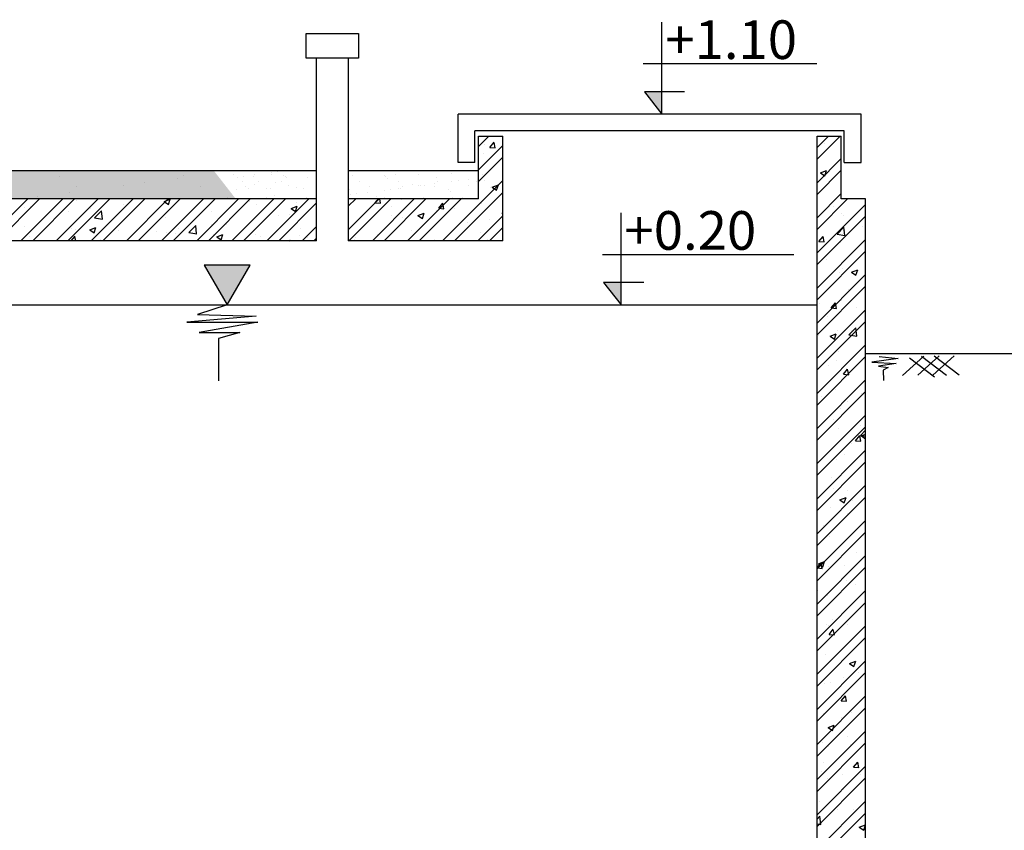
# Model space of a CAD drawing. Units: inches. Extents: x 173463 to 354796, y -85014 to -29231.
# Drawn here: x 325615 to 330073, y -66288 to -62615 of the extents above; entities that cross this region are included whole.
import ezdxf

# ---------------------------------------------------------------- set-up
doc = ezdxf.new("R2010")
doc.units = ezdxf.units.IN
doc.header["$LTSCALE"] = 30
doc.header["$MEASUREMENT"] = 0
for name, color, linetype in [('ct', 3, 'Continuous'), ('Dim', 3, 'Continuous'), ('hatch', 8, 'Continuous'), ('ONGHC', 2, 'Continuous'), ('SO8', 8, 'Continuous'), ('THEM', 9, 'Continuous'), ('Tuong', 4, 'Continuous'), ('VAN1', 5, 'Continuous')]:
    doc.layers.add(name, color=color, linetype=linetype)
doc.styles.add('c1', font='vntimeh.shx')

# ---------------------------------------------------------------- blocks, each defined once
blk = doc.blocks.new('DAT')
at = {"color": 9}
for p, q in [((3.978, -0.74), (1.608, -1.043)), ((2.265, -0.537), (3.978, -0.74)), ((6.318, -0.537), (4.364, -2.272)), ((5.016, -0.681), (7.259, -2.417)), ((7.694, -0.537), (5.739, -2.272)), ((6.101, -0.537), (8.345, -2.272)), ((9.069, -0.537), (7.115, -2.272)), ((7.259, -0.537), (9.503, -2.272)), ((1.608, -1.043), (3.798, -1.174)), ((3.798, -1.174), (2.193, -1.404)), ((2.193, -1.404), (3.062, -1.549)), ((3.062, -1.549), (2.627, -1.766)), ((2.627, -1.766), (2.627, -2.706))]:
    blk.add_line(p, q, dxfattribs=at)

msp = doc.modelspace()

# ---------------------------------------------------------------- hatches: boundary and pattern name
at = {"layer": 'ct', "ltscale": 100}
h = msp.add_hatch(dxfattribs=at)
h.set_pattern_fill('AR-SAND', color=8, scale=50, style=0)
h.set_pattern_definition([(37.5, (-1942.55, 5612.78), (-3.149668, 96.341188), [0, -76, 0, -85, 0, -81.25]), (7.5, (-1942.55, 5612.78), (88.488835, 141.107303), [0, -41, 0, -68.5, 0, -26.25]), (327.5, (-2004.05, 5612.78), (155.707093, 0.282953), [0, -25, 0, -90, 0, -117.5]), (317.5, (-2004.05, 5612.78), (150.30633, 43.88378), [0, -12.5, 0, -59, 0, -67.5])])
h.paths.add_polyline_path([(320320, -63299.7), (320320, -63427.3), (323547, -63427.3), (326593.3, -63427.3), (326493.9, -63299.7)])
at = {"layer": 'hatch', "ltscale": 50}
for color, points in [(2, [(328522.5, -62941.5), (328443.2, -62941.5), (328522.5, -63043.2)]), (3, [(326554.4, -63907.5), (326658.5, -63727.2), (326450.3, -63727.2)]), (2, [(328337.7, -63805.8), (328258.4, -63805.8), (328337.7, -63907.5)])]:
    msp.add_hatch(color=color, dxfattribs=at).paths.add_polyline_path(points)

# ---------------------------------------------------------------- linework, layer by layer
at = {"layer": 'Dim'}
msp.add_lwpolyline([(326554.4, -63907.5), (326658.5, -63727.2), (326450.3, -63727.2)], close=True, dxfattribs=at)
for points in [[(323774.5, -63907.5), (326545.8, -63907.5)], [(325646.1, -63907.5), (329224.8, -63907.5)], [(326554.4, -63907.5), (326419.9, -63951.3), (326686.1, -63958.1), (326372.2, -63985.4), (326692.9, -63985.4), (326426.7, -64033.1), (326611, -64033.1), (326515.5, -64060.3), (326515.5, -64251.2)]]:
    msp.add_lwpolyline(points, dxfattribs=at)
at = {"layer": 'hatch', "color": 8, "ltscale": 50}
for p, q in [((327692.2, -63189.5), (327738.9, -63142.8)), ((329224.8, -63194.9), (329276.9, -63142.8)), ((329224.8, -63247.9), (329329.9, -63142.8)), ((327692.2, -63295.5), (327802.2, -63185.5)), ((327717.2, -63181.7), (327717.2, -63181.7)), ((327743.3, -63193.9), (327762.6, -63170.9)), ((327743.3, -63193.9), (327767.2, -63195.9)), ((327767.1, -63196.2), (327762.5, -63171.1)), ((329258.5, -63178.4), (329258.5, -63178.4)), ((327692.2, -63348.6), (327802.2, -63238.6)), ((327716.6, -63223.8), (327716.6, -63223.8)), ((329224.8, -63354), (329334.8, -63244)), ((329224.8, -63407), (329334.8, -63297)), ((329240, -63308.7), (329268, -63298)), ((329259.8, -63322.4), (329268, -63298.2)), ((327529.9, -63617), (327802.2, -63344.6)), ((327712.4, -63314.8), (327712.4, -63314.8)), ((327719.1, -63343.9), (327719.1, -63343.9)), ((329240, -63308.7), (329259.9, -63322.1)), ((329253.4, -63323), (329253.4, -63323)), ((327745.7, -63377.6), (327745.7, -63377.6)), ((327754.2, -63373.7), (327782.2, -63362.9)), ((327754.2, -63373.7), (327774.1, -63387.1)), ((327774.1, -63387.3), (327782.2, -63363.2)), ((325461.6, -63617), (325651.3, -63427.3)), ((325514.6, -63617), (325704.3, -63427.3)), ((325620.7, -63617), (325810.4, -63427.3)), ((325673.7, -63617), (325863.4, -63427.3)), ((325779.8, -63617), (325969.5, -63427.3)), ((325832.8, -63617), (326022.5, -63427.3)), ((325871.7, -63433), (325871.7, -63433)), ((325938.9, -63617), (326128.6, -63427.3)), ((325991.9, -63617), (326181.6, -63427.3)), ((326098, -63617), (326287.7, -63427.3)), ((326151, -63617), (326340.7, -63427.3)), ((326257.1, -63617), (326446.8, -63427.3)), ((326268.4, -63438.6), (326296.4, -63427.9)), ((326288.3, -63452.3), (326296.4, -63428.1)), ((326310.1, -63617), (326499.8, -63427.3)), ((326416.2, -63617), (326605.9, -63427.3)), ((326441.9, -63427.8), (326441.9, -63427.8)), ((326469.2, -63617), (326658.9, -63427.3)), ((326575.3, -63617), (326765, -63427.3)), ((326628.3, -63617), (326818, -63427.3)), ((326655.4, -63436.9), (326655.4, -63436.9)), ((326734.4, -63617), (326924.1, -63427.3)), ((326889.4, -63428.6), (326889.4, -63428.6)), ((327102.5, -63567), (327242.3, -63427.3)), ((327102.5, -63461), (327136.2, -63427.3)), ((327105.6, -63617), (327295.3, -63427.3)), ((327211.7, -63617), (327401.4, -63427.3)), ((327225, -63444.5), (327239.5, -63427.3)), ((327248.8, -63446.9), (327245.2, -63427.3)), ((327264.7, -63617), (327454.4, -63427.3)), ((327341.6, -63430.8), (327341.6, -63430.8)), ((327370.8, -63617), (327560.5, -63427.3)), ((327423.8, -63617), (327613.5, -63427.3)), ((327582.9, -63617), (327802.2, -63397.7)), ((327638.7, -63428.2), (327638.7, -63428.2)), ((329224.8, -63513.1), (329334.8, -63403.1)), ((329224.8, -63566.1), (329363.6, -63427.3)), ((325636.2, -63465.6), (325636.2, -63465.6)), ((325664, -63463), (325664, -63463)), ((325934.1, -63472.2), (325934.1, -63472.2)), ((325953.7, -63513.7), (325984.9, -63481.2)), ((325989.2, -63519.4), (325984.8, -63481.4)), ((326085.6, -63452.2), (326085.6, -63452.2)), ((326268.4, -63438.6), (326288.3, -63452)), ((326687.4, -63454.2), (326687.4, -63454.2)), ((326787.4, -63617), (326958.5, -63445.9)), ((326843.3, -63470.6), (326871.3, -63459.9)), ((326843.3, -63470.6), (326863.2, -63484.1)), ((326863.1, -63484.3), (326871.2, -63460.1)), ((326868.9, -63445.9), (326868.9, -63445.9)), ((327225, -63444.5), (327248.9, -63446.6)), ((327241.5, -63444), (327241.5, -63444)), ((327296, -63463.9), (327296, -63463.9)), ((327499.8, -63478), (327499.8, -63478)), ((327509.5, -63473), (327509.5, -63473)), ((327511.9, -63469.6), (327531.2, -63446.7)), ((327511.9, -63469.6), (327535.8, -63471.7)), ((327535.7, -63472), (327531.1, -63446.9)), ((327581.7, -63471.8), (327581.7, -63471.8)), ((327707.5, -63448), (327707.5, -63448)), ((327723, -63482), (327723, -63482)), ((329224.8, -63672.2), (329444.8, -63452.2)), ((329299.6, -63460.8), (329299.6, -63460.8)), ((325833.9, -63485.4), (325833.9, -63485.4)), ((325953.7, -63513.7), (325989.3, -63519.2)), ((326274.3, -63512.4), (326274.3, -63512.4)), ((326482, -63482.4), (326482, -63482.4)), ((326737.2, -63510.3), (326737.2, -63510.3)), ((326786, -63504.1), (326786, -63504.1)), ((326837.3, -63497.2), (326837.3, -63497.2)), ((327297.7, -63503.6), (327297.7, -63503.6)), ((327348.4, -63511.8), (327348.4, -63511.8)), ((327418.1, -63502.7), (327446.1, -63491.9)), ((327418.1, -63502.7), (327438, -63516.1)), ((327438, -63516.4), (327446.1, -63492.2)), ((327689, -63617), (327802.2, -63503.7)), ((327740.6, -63522.2), (327740.6, -63522.2)), ((327798.8, -63494.7), (327802.2, -63490.7)), ((327798.8, -63494.7), (327802.2, -63495)), ((329224.8, -63725.2), (329444.8, -63505.2)), ((329335.5, -63493), (329335.5, -63493)), ((329346.9, -63500.4), (329346.9, -63500.4)), ((325637.4, -63550.4), (325637.4, -63550.4)), ((325850.9, -63559.4), (325850.9, -63559.4)), ((325866.9, -63566.1), (325866.9, -63566.1)), ((325932.3, -63567.6), (325960.3, -63556.9)), ((325932.3, -63567.6), (325952.2, -63581)), ((325952.2, -63581.3), (325960.3, -63557.1)), ((326064.4, -63568.4), (326064.4, -63568.4)), ((326072.2, -63538), (326072.2, -63538)), ((326333.1, -63563.5), (326333.1, -63563.5)), ((326380.6, -63579.9), (326411.8, -63547.4)), ((326416.1, -63585.6), (326411.7, -63547.6)), ((326484.6, -63543.6), (326484.6, -63543.6)), ((326552.7, -63544.1), (326552.7, -63544.1)), ((326884.6, -63561.8), (326884.6, -63561.8)), ((326893.5, -63617), (326958.5, -63551.9)), ((327115.1, -63551.9), (327115.1, -63551.9)), ((327387.9, -63568.6), (327387.9, -63568.6)), ((327640.5, -63535.3), (327640.5, -63535.3)), ((327742, -63617), (327802.2, -63556.8)), ((329315.9, -63587.5), (329347, -63555)), ((329351.4, -63593.2), (329346.9, -63555.2)), ((329350.9, -63570.1), (329350.9, -63570.1)), ((329431.3, -63554.2), (329431.3, -63554.2)), ((325659.1, -63596.1), (325659.1, -63596.1)), ((325848.4, -63617), (325865.3, -63596.9)), ((325868.8, -63617), (325865.2, -63597.2)), ((325980.3, -63610), (325980.3, -63610)), ((326233, -63576.7), (326233, -63576.7)), ((326278, -63577.4), (326278, -63577.4)), ((326319.5, -63584.2), (326319.5, -63584.2)), ((326380.6, -63579.9), (326416.2, -63585.4)), ((326477.2, -63615.5), (326477.2, -63615.5)), ((326491.5, -63586.5), (326491.5, -63586.5)), ((326507.2, -63599.7), (326535.2, -63588.9)), ((326507.2, -63599.7), (326527.1, -63613.1)), ((326527, -63613.3), (326535.1, -63589.2)), ((326682.5, -63587.4), (326682.5, -63587.4)), ((326705, -63595.5), (326705, -63595.5)), ((326835.5, -63617), (326838.7, -63613.6)), ((326839, -63617), (326838.6, -63613.8)), ((326881.9, -63591.9), (326881.9, -63591.9)), ((326918.5, -63604.5), (326918.5, -63604.5)), ((326946.5, -63617), (326958.5, -63605)), ((327132.1, -63613.5), (327132.1, -63613.5)), ((327136.2, -63601.7), (327136.2, -63601.7)), ((327236.4, -63588.5), (327236.4, -63588.5)), ((327494.9, -63611.1), (327494.9, -63611.1)), ((327702.6, -63581.2), (327702.6, -63581.2)), ((327734.4, -63611.8), (327734.4, -63611.8)), ((329224.8, -63831.3), (329444.8, -63611.3)), ((329233.3, -63620.2), (329252.6, -63597.3)), ((329257.2, -63622.6), (329252.5, -63597.5)), ((329315.9, -63587.5), (329351.4, -63593)), ((329233.3, -63620.2), (329257.2, -63622.3)), ((329330.7, -63626.2), (329330.7, -63626.2)), ((329224.8, -63884.3), (329444.8, -63664.3)), ((329267.4, -63703.7), (329267.4, -63703.7)), ((329341.8, -63743.1), (329341.8, -63743.1)), ((329381.4, -63759.8), (329409.4, -63749.1)), ((329401.3, -63773.5), (329409.4, -63749.3)), ((329441.9, -63729.9), (329441.9, -63729.9)), ((329224.8, -63990.3), (329444.8, -63770.3)), ((329325.8, -63759.3), (329325.8, -63759.3)), ((329381.4, -63759.8), (329401.3, -63773.2)), ((329224.8, -64043.4), (329444.8, -63823.4)), ((329366.2, -63838), (329366.2, -63838)), ((329236.6, -63900.9), (329236.6, -63900.9)), ((329288.8, -63921.1), (329308.1, -63898.1)), ((329288.8, -63921.1), (329312.7, -63923.2)), ((329312.7, -63923.5), (329308, -63898.4)), ((329321, -63892.5), (329321, -63892.5)), ((329336.7, -63887.7), (329336.7, -63887.7)), ((329403, -63917.2), (329403, -63917.2)), ((329224.8, -64149.4), (329444.8, -63929.4)), ((329273.8, -63961.9), (329273.8, -63961.9)), ((329224.8, -64202.5), (329444.8, -63982.5)), ((329368.9, -64043.3), (329400, -64010.9)), ((329404.4, -64049.1), (329400, -64011.1)), ((329231.5, -64045.4), (329231.5, -64045.4)), ((329284.1, -64049.9), (329312.1, -64039.1)), ((329284.1, -64049.9), (329304, -64063.3)), ((329304, -64063.6), (329312.1, -64039.4)), ((329316.1, -64025.6), (329316.1, -64025.6)), ((329368.9, -64043.3), (329404.5, -64048.9)), ((329383, -64025.5), (329383, -64025.5)), ((329224.8, -64308.5), (329444.8, -64088.5)), ((329349.7, -64076.6), (329349.7, -64076.6)), ((329224.8, -64361.6), (329444.8, -64141.6)), ((329323.4, -64120.5), (329323.4, -64120.5)), ((329444.8, -64128), (335197.8, -64128)), ((329277.7, -64183.3), (329277.7, -64183.3)), ((329311.2, -64158.8), (329311.2, -64158.8)), ((329344.3, -64222), (329363.6, -64199)), ((329344.3, -64222), (329368.2, -64224.1)), ((329368.2, -64224.3), (329363.5, -64199.3)), ((329224.8, -64467.6), (329444.8, -64247.6)), ((329224.8, -64520.7), (329444.8, -64300.7)), ((329245.5, -64324.9), (329245.5, -64324.9)), ((329306.4, -64292), (329306.4, -64292)), ((329425.1, -64307.8), (329425.1, -64307.8)), ((329365, -64344.5), (329365, -64344.5)), ((329224.8, -64626.7), (329444.8, -64406.7)), ((329329.9, -64378.6), (329329.9, -64378.6)), ((329224.8, -64679.8), (329444.8, -64459.8)), ((329301.5, -64425.1), (329301.5, -64425.1)), ((329420, -64452.3), (329420, -64452.3)), ((329319.9, -64465.5), (329319.9, -64465.5)), ((329399.8, -64522.9), (329419.1, -64499.9)), ((329423.7, -64525.2), (329419, -64500.1)), ((329421.9, -64499.2), (329444.8, -64475.4)), ((329421.9, -64499.2), (329444.8, -64502.7)), ((329425.6, -64501), (329444.8, -64493.6)), ((329425.6, -64501), (329444.8, -64514)), ((329379.5, -64537.2), (329379.5, -64537.2)), ((329399.8, -64522.9), (329423.7, -64525)), ((329224.8, -64785.8), (329444.8, -64565.8)), ((329296.6, -64558.3), (329296.6, -64558.3)), ((329348.5, -64583.2), (329348.5, -64583.2)), ((329224.8, -64838.9), (329444.8, -64618.9)), ((329314.8, -64610.1), (329314.8, -64610.1)), ((329444.3, -64671), (329444.3, -64671)), ((329224.8, -64944.9), (329444.8, -64724.9)), ((329291.8, -64691.4), (329291.8, -64691.4)), ((329301.6, -64741.6), (329301.6, -64741.6)), ((329361.1, -64747.9), (329361.1, -64747.9)), ((329224.8, -64998), (329444.8, -64778)), ((329328.2, -64791.1), (329356.2, -64780.3)), ((329328.2, -64791.1), (329348.1, -64804.5)), ((329348.1, -64804.7), (329356.2, -64780.6)), ((329385.9, -64795.4), (329385.9, -64795.4)), ((329286.9, -64824.6), (329286.9, -64824.6)), ((329363.8, -64851), (329363.8, -64851)), ((329224.8, -65104), (329444.8, -64884)), ((329255.8, -64905.7), (329255.8, -64905.7)), ((329224.8, -65157.1), (329444.8, -64937.1)), ((329282, -64957.8), (329282, -64957.8)), ((329435.5, -64954), (329435.5, -64954)), ((329403.2, -65030.2), (329403.2, -65030.2)), ((329224.8, -65263.1), (329444.8, -65043.1)), ((329224.8, -65098.5), (329243.2, -65076.5)), ((329230.9, -65081.1), (329258.9, -65070.4)), ((329230.9, -65081.1), (329250.8, -65094.5)), ((329247.8, -65101.9), (329243.1, -65076.8)), ((329250.7, -65094.8), (329258.8, -65070.6)), ((329224.8, -65316.2), (329444.8, -65096.2)), ((329224.8, -65099.6), (329247.8, -65101.6)), ((329277.2, -65090.9), (329277.2, -65090.9)), ((329347.3, -65089.7), (329347.3, -65089.7)), ((329357.6, -65158.4), (329357.6, -65158.4)), ((329398.1, -65174.8), (329398.1, -65174.8)), ((329224.8, -65422.2), (329444.8, -65202.2)), ((329228.4, -65203.1), (329228.4, -65203.1)), ((329298, -65188), (329298, -65188)), ((329442, -65212.1), (329442, -65212.1)), ((329443.2, -65177.5), (329443.2, -65177.5)), ((329224.8, -65475.3), (329444.8, -65255.3)), ((329272.3, -65224.1), (329272.3, -65224.1)), ((329292.9, -65332.5), (329292.9, -65332.5)), ((329444.4, -65312.6), (329444.4, -65312.6)), ((329224.8, -65581.3), (329444.8, -65361.3)), ((329267.4, -65357.2), (329267.4, -65357.2)), ((329278, -65361.7), (329278, -65361.7)), ((329279.4, -65400.4), (329298.7, -65377.4)), ((329303.3, -65402.8), (329298.6, -65377.7)), ((329362.6, -65357.5), (329362.6, -65357.5)), ((329224.8, -65634.4), (329444.8, -65414.4)), ((329279.4, -65400.4), (329303.3, -65402.5)), ((329339.2, -65470.4), (329339.2, -65470.4)), ((329224.8, -65740.4), (329444.8, -65520.4)), ((329262.6, -65490.4), (329262.6, -65490.4)), ((329372.3, -65532.2), (329400.3, -65521.5)), ((329372.3, -65532.2), (329392.2, -65545.6)), ((329392.2, -65545.9), (329400.3, -65521.7)), ((329224.8, -65793.5), (329444.8, -65573.5)), ((329413.7, -65575.1), (329413.7, -65575.1)), ((329284.5, -65619.8), (329284.5, -65619.8)), ((329346.1, -65596.2), (329346.1, -65596.2)), ((329234, -65628.1), (329234, -65628.1)), ((329257.7, -65623.5), (329257.7, -65623.5)), ((329224.8, -65899.5), (329444.8, -65679.5)), ((329334.9, -65701.3), (329354.2, -65678.3)), ((329334.9, -65701.3), (329358.8, -65703.4)), ((329358.8, -65703.6), (329354.1, -65678.6)), ((329442, -65684), (329442, -65684)), ((329224.8, -65952.6), (329444.8, -65732.6)), ((329381.3, -65752.6), (329381.3, -65752.6)), ((329252.9, -65756.7), (329252.9, -65756.7)), ((329334.1, -65778.4), (329334.1, -65778.4)), ((329224.8, -66058.6), (329444.8, -65838.6)), ((329275, -65822.3), (329303, -65811.5)), ((329275, -65822.3), (329294.9, -65835.7)), ((329294.8, -65836), (329303, -65811.8)), ((329361.5, -65864), (329361.5, -65864)), ((329224.8, -66111.7), (329444.8, -65891.7)), ((329248, -65889.9), (329248, -65889.9)), ((329276.1, -65910.4), (329276.1, -65910.4)), ((329376.3, -65897.2), (329376.3, -65897.2)), ((329224.8, -66217.7), (329444.8, -65997.7)), ((329243.1, -66023), (329243.1, -66023)), ((329256.2, -65982.8), (329256.2, -65982.8)), ((329390.4, -66002.2), (329409.7, -65979.2)), ((329390.4, -66002.2), (329414.3, -66004.2)), ((329414.3, -66004.5), (329409.6, -65979.4)), ((329224.8, -66270.8), (329444.8, -66050.8)), ((329271, -66055), (329271, -66055)), ((329340.5, -66036.6), (329340.5, -66036.6)), ((329422.5, -66035), (329422.5, -66035)), ((329345, -66102.7), (329345, -66102.7)), ((329224.8, -66376.8), (329444.8, -66156.8)), ((329238.3, -66156.2), (329238.3, -66156.2)), ((329317.3, -66192.8), (329317.3, -66192.8)), ((329390.2, -66195.2), (329390.2, -66195.2)), ((329440.8, -66190.5), (329440.8, -66190.5)), ((329224.8, -66429.9), (329444.8, -66209.9)), ((329224.8, -66238), (329238.3, -66223.9)), ((329242.7, -66262.1), (329238.2, -66224.1)), ((329224.8, -66259.1), (329242.7, -66261.9)), ((329416.4, -66273.4), (329444.5, -66262.6)), ((329416.4, -66273.4), (329436.3, -66286.8)), ((329436.3, -66287.1), (329444.4, -66262.9)), ((329441.2, -66259.3), (329441.2, -66259.3))]:
    msp.add_line(p, q, dxfattribs=at)
for points in [[(326545.8, -63299.7), (319375.5, -63299.7)], [(326958.5, -63299.7), (326545.8, -63299.7)], [(327692.2, -63299.7), (327102.5, -63299.7)]]:
    msp.add_lwpolyline(points, dxfattribs=at)
at = {"layer": 'ONGHC', "color": 8, "linetype": 'ByBlock'}
for p, q in [((326040.5, -63299.8), (326040.5, -63299.8)), ((325795.4, -63323.8), (325795.4, -63323.8)), ((326327.5, -63334.4), (326327.5, -63334.4)), ((326358, -63322.8), (326358, -63322.8)), ((326754.9, -63316.6), (326754.9, -63316.6)), ((327317.6, -63315.6), (327317.6, -63315.6)), ((325871.5, -63372.3), (325871.5, -63372.3)), ((326086.6, -63366.1), (326086.6, -63366.1)), ((326180.6, -63353.7), (326180.6, -63353.7)), ((326434.2, -63371.3), (326434.2, -63371.3)), ((326678.6, -63363.7), (326678.6, -63363.7)), ((326697.7, -63350.3), (326697.7, -63350.3)), ((326731, -63380.9), (326731, -63380.9)), ((326772.6, -63351.4), (326772.6, -63351.4)), ((326831.1, -63365.2), (326831.1, -63365.2)), ((327393.8, -63364.1), (327393.8, -63364.1)), ((327431.3, -63366.3), (327431.3, -63366.3)), ((325694.3, -63417.7), (325694.3, -63417.7)), ((325841.2, -63398.4), (325841.2, -63398.4)), ((326768.5, -63412.4), (326768.5, -63412.4)), ((327230.7, -63414.6), (327230.7, -63414.6))]:
    msp.add_line(p, q, dxfattribs=at)
at = {"layer": 'SO8', "color": 2}
for p, q in [((328522.5, -63043.2), (328522.5, -62626.8)), ((328438.2, -62814.5), (329223.8, -62814.5)), ((328443.2, -62941.5), (328522.5, -63043.2)), ((328625.1, -62941.5), (328443.2, -62941.5)), ((328337.7, -63907.5), (328337.7, -63491.1)), ((328253.4, -63678.8), (329120.2, -63678.8)), ((328258.4, -63805.8), (328337.7, -63907.5)), ((328440.3, -63805.8), (328258.4, -63805.8))]:
    msp.add_line(p, q, dxfattribs=at)
at = {"layer": 'THEM'}
for p, q in [((326582.5, -63317.4), (326582.5, -63317.4)), ((326600, -63328.9), (326600, -63328.9)), ((326629.7, -63325), (326629.7, -63325)), ((326675, -63326.8), (326675, -63326.8)), ((326675.9, -63318.9), (326675.9, -63318.9)), ((326753.2, -63308.7), (326753.2, -63308.7)), ((326782.8, -63304.8), (326782.8, -63304.8)), ((326810.2, -63319.4), (326810.2, -63319.4)), ((326820.5, -63327.5), (326820.5, -63327.5)), ((326820.7, -63329), (326820.7, -63329)), ((326919.5, -63332), (326919.5, -63332)), ((327123.2, -63320), (327123.2, -63320)), ((327268.8, -63320.7), (327268.8, -63320.7)), ((327268.9, -63326.4), (327268.9, -63326.4)), ((327279.4, -63336), (327279.4, -63336)), ((327330.3, -63348.3), (327330.3, -63348.3)), ((327422.5, -63315.2), (327422.5, -63315.2)), ((327500, -63331.4), (327500, -63331.4)), ((327507.5, -63348), (327507.5, -63348)), ((327571.4, -63313.3), (327571.4, -63313.3)), ((327571.6, -63348.3), (327571.6, -63348.3)), ((327601.2, -63344.4), (327601.2, -63344.4)), ((327647.5, -63338.3), (327647.5, -63338.3)), ((327684.7, -63347.7), (327684.7, -63347.7)), ((326598.2, -63385.6), (326598.2, -63385.6)), ((326621.4, -63349.6), (326621.4, -63349.6)), ((326639.1, -63369.3), (326639.1, -63369.3)), ((326649.6, -63378.9), (326649.6, -63378.9)), ((326751.9, -63380.1), (326751.9, -63380.1)), ((326798.6, -63349.3), (326798.6, -63349.3)), ((326870.2, -63374.3), (326870.2, -63374.3)), ((326900.9, -63378.2), (326900.9, -63378.2)), ((327108.4, -63385.9), (327108.4, -63385.9)), ((327153, -63348.7), (327153, -63348.7)), ((327200.1, -63373.4), (327200.1, -63373.4)), ((327265.2, -63388.6), (327265.2, -63388.6)), ((327294.8, -63384.7), (327294.8, -63384.7)), ((327328.9, -63381.3), (327328.9, -63381.3)), ((327341.1, -63378.7), (327341.1, -63378.7)), ((327349.1, -63371.5), (327349.1, -63371.5)), ((327418.4, -63368.5), (327418.4, -63368.5)), ((327448, -63364.6), (327448, -63364.6)), ((327494.3, -63358.5), (327494.3, -63358.5)), ((327494.7, -63372.2), (327494.7, -63372.2)), ((327556.6, -63383.3), (327556.6, -63383.3)), ((327567.1, -63392.9), (327567.1, -63392.9)), ((327648.4, -63366.6), (327648.4, -63366.6)), ((326557, -63421.8), (326557, -63421.8)), ((326699.1, -63424.3), (326699.1, -63424.3)), ((326734.2, -63421.5), (326734.2, -63421.5)), ((326911.4, -63421.2), (326911.4, -63421.2)), ((326926.8, -63426.2), (326926.8, -63426.2)), ((327112, -63408.8), (327112, -63408.8)), ((327141.7, -63404.9), (327141.7, -63404.9)), ((327187.9, -63398.8), (327187.9, -63398.8)), ((327265.8, -63420.5), (327265.8, -63420.5)), ((327426, -63424.8), (327426, -63424.8)), ((327443, -63420.2), (327443, -63420.2)), ((327575, -63422.9), (327575, -63422.9)), ((327620.3, -63419.9), (327620.3, -63419.9))]:
    msp.add_line(p, q, dxfattribs=at)
at = {"layer": 'Tuong'}
msp.add_lwpolyline([(327676.3, -63299.7), (327600.3, -63299.7)], dxfattribs=at)
at = {"layer": 'VAN1', "color": 5, "ltscale": 50}
for p, q in [((326958.5, -63617), (326958.5, -62790.1)), ((327102.5, -62790.1), (327102.5, -63617)), ((327600.3, -63262.7), (327600.3, -63043.2)), ((329424.4, -63043.2), (327600.3, -63043.2)), ((329424.4, -63262.7), (329424.4, -63043.2)), ((327676.3, -63262.7), (327676.3, -63119.2)), ((329348.4, -63119.2), (327676.3, -63119.2)), ((329348.4, -63262.7), (329348.4, -63119.2)), ((327676.3, -63262.7), (327600.3, -63262.7)), ((329348.4, -63262.7), (329424.4, -63262.7)), ((326545.8, -63427.3), (323170.6, -63427.3)), ((326958.5, -63427.3), (326545.8, -63427.3)), ((327692.2, -63427.3), (327102.5, -63427.3)), ((329444.8, -63427.3), (329334.8, -63427.3)), ((329444.8, -68928), (329444.8, -63427.3)), ((326545.8, -63617), (323170.6, -63617)), ((326958.5, -63617), (326545.8, -63617)), ((327802.2, -63617), (327102.5, -63617)), ((329224.8, -68928), (329224.8, -63617))]:
    msp.add_line(p, q, dxfattribs=at)
msp.add_lwpolyline([(326912.2, -62678.7), (327148.7, -62678.7), (327148.7, -62790.1), (326912.2, -62790.1)], close=True, dxfattribs=at)
for points in [[(327692.2, -63142.8), (327802.2, -63142.8)], [(327692.2, -63427.3), (327692.2, -63142.8)], [(327802.2, -63617), (327802.2, -63142.8)], [(329224.8, -63142.8), (329334.8, -63142.8)], [(329224.8, -63617), (329224.8, -63142.8)], [(329334.8, -63427.3), (329334.8, -63142.8)]]:
    msp.add_lwpolyline(points, dxfattribs=at)

# ---------------------------------------------------------------- block references
at = {"layer": 'THEM', "xscale": 50.00000000118045, "yscale": 50, "zscale": 50, "rotation": 0.5422151647797139}
msp.add_blockref('DAT', (329392.7, -64115.6), dxfattribs=at)

# ---------------------------------------------------------------- texts
at = {"layer": 'hatch', "color": 2, "ltscale": 50, "style": 'c1'}
for s, p in [('+1.10', (328537.9, -62793.5)), ('+0.20', (328353.1, -63657.8))]:
    msp.add_text(s, height=175.05, dxfattribs=at).set_placement(p)

doc.saveas('drawing.dxf')
